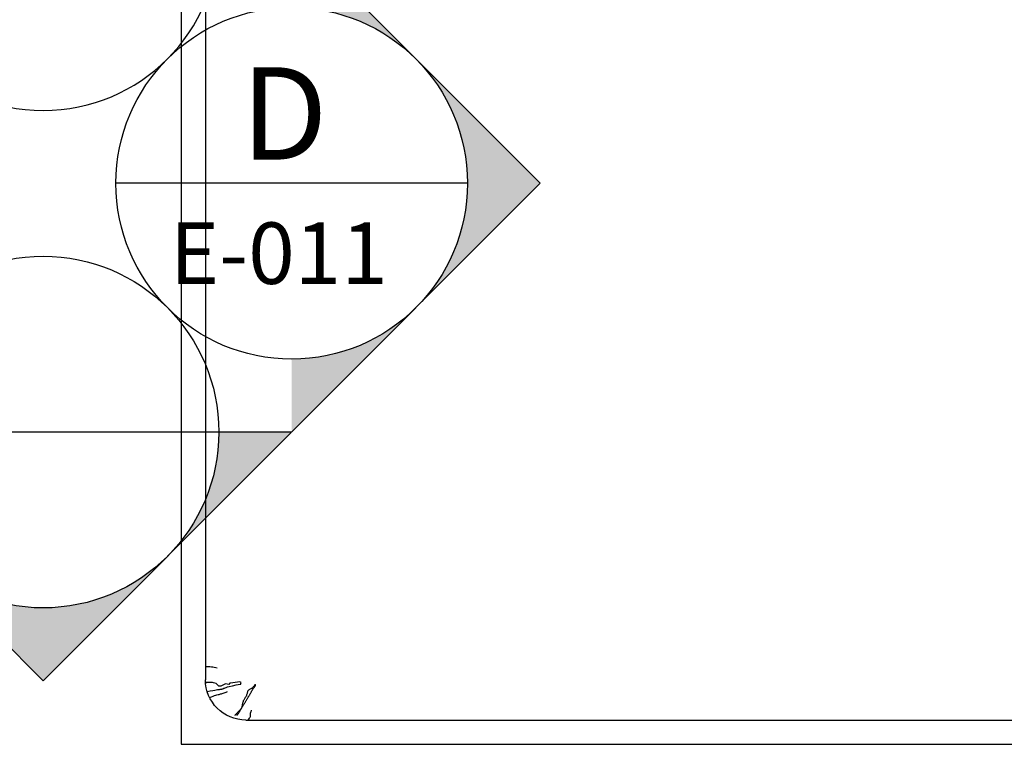
# Model space of a CAD drawing. Units: millimetres. Extents: x -1611263 to 12354320, y -111524 to 5969028.
# Drawn here: x 634671 to 635890, y 157183 to 158080 of the extents above; entities that cross this region are included whole.
import ezdxf

# ---------------------------------------------------------------- set-up
doc = ezdxf.new("R2010")
doc.units = ezdxf.units.MM
doc.header["$LTSCALE"] = 1000
for name, color, linetype in [('---5zw家具外线', 2, 'Continuous'), ('---6zw家具内线', 1, 'Continuous'), ('DIM-TEXT', 4, 'Continuous'), ('P-地坪材质', 46, 'Continuous'), ('图框', 7, 'Continuous')]:
    doc.layers.add(name, color=color, linetype=linetype)
doc.layers.add('Plan平面-2', color=2, linetype='Continuous', lineweight=15)
doc.styles.add('LOGO-2', font='txt', dxfattribs={"width": 0.8})
doc.styles.add('华文细黑', font='STXIHEI.TTF')

# ---------------------------------------------------------------- blocks, each defined once
blk = doc.blocks.new('A$C27DE3541')
at = {"layer": '---5zw家具外线'}
for p, q in [((0, 1800, 0), (2004.1, 1800, 0)), ((0, 950, 0), (0, 1800, 0)), ((0, 1800, 0), (2004.1, 1800, 0)), ((0, 950, 0), (0, 1800, 0)), ((0, 250, 0), (0, 1550, 0)), ((0, 250, 0), (0, 1550, 0))]:
    blk.add_line(p, q, dxfattribs=at)
at = {"layer": '---6zw家具内线'}
for p, q in [((80, 1770, 0), (1900, 1770, 0)), ((80, 1770, 0), (1900, 1770, 0)), ((83.1, 1770, 0), (83.9, 1768.8, 0)), ((83.1, 1770, 0), (83.9, 1768.8, 0)), ((83.9, 1768.8, 0), (84.6, 1767.8, 0)), ((83.9, 1768.8, 0), (84.6, 1767.8, 0)), ((66.7, 1763.8, 0), (65.8, 1764.5, 0)), ((66.7, 1763.8, 0), (65.8, 1764.5, 0)), ((67.4, 1763.1, 0), (66.7, 1763.8, 0)), ((67.4, 1763.1, 0), (66.7, 1763.8, 0)), ((68, 1762.5, 0), (67.4, 1763.1, 0)), ((68, 1762.5, 0), (67.4, 1763.1, 0)), ((68.6, 1762, 0), (68, 1762.5, 0)), ((68.6, 1762, 0), (68, 1762.5, 0)), ((69.1, 1761.5, 0), (68.6, 1762, 0)), ((69.1, 1761.5, 0), (68.6, 1762, 0)), ((69, 1764.5, 0), (69.9, 1763.3, 0)), ((69, 1764.5, 0), (69.9, 1763.3, 0)), ((69.5, 1761, 0), (69.1, 1761.5, 0)), ((69.5, 1761, 0), (69.1, 1761.5, 0)), ((69.9, 1760.5, 0), (69.5, 1761, 0)), ((69.9, 1760.5, 0), (69.5, 1761, 0)), ((69.9, 1763.3, 0), (70.7, 1762.2, 0)), ((69.9, 1763.3, 0), (70.7, 1762.2, 0)), ((70.3, 1760.1, 0), (69.9, 1760.5, 0)), ((70.3, 1760.1, 0), (69.9, 1760.5, 0)), ((70.7, 1759.7, 0), (70.3, 1760.1, 0)), ((70.7, 1759.7, 0), (70.3, 1760.1, 0)), ((70.7, 1762.2, 0), (71.3, 1761.2, 0)), ((70.7, 1762.2, 0), (71.3, 1761.2, 0)), ((71.1, 1759.3, 0), (70.7, 1759.7, 0)), ((71.1, 1759.3, 0), (70.7, 1759.7, 0)), ((71.4, 1759, 0), (71.1, 1759.3, 0)), ((71.4, 1759, 0), (71.1, 1759.3, 0)), ((71.3, 1761.2, 0), (71.9, 1760.4, 0)), ((71.3, 1761.2, 0), (71.9, 1760.4, 0)), ((71.8, 1758.6, 0), (71.4, 1759, 0)), ((71.8, 1758.6, 0), (71.4, 1759, 0)), ((72.1, 1758.3, 0), (71.8, 1758.6, 0)), ((72.1, 1758.3, 0), (71.8, 1758.6, 0)), ((71.9, 1760.4, 0), (72.3, 1759.6, 0)), ((71.9, 1760.4, 0), (72.3, 1759.6, 0)), ((72.5, 1758, 0), (72.1, 1758.3, 0)), ((72.5, 1758, 0), (72.1, 1758.3, 0)), ((72.3, 1759.6, 0), (72.6, 1759, 0)), ((72.3, 1759.6, 0), (72.6, 1759, 0)), ((72.8, 1757.7, 0), (72.5, 1758, 0)), ((72.8, 1757.7, 0), (72.5, 1758, 0)), ((72.6, 1759, 0), (72.9, 1758.4, 0)), ((72.6, 1759, 0), (72.9, 1758.4, 0)), ((73.1, 1757.3, 0), (72.8, 1757.7, 0)), ((73.1, 1757.3, 0), (72.8, 1757.7, 0)), ((72.9, 1758.4, 0), (73.2, 1757.8, 0)), ((72.9, 1758.4, 0), (73.2, 1757.8, 0)), ((73.4, 1757, 0), (73.1, 1757.3, 0)), ((73.4, 1757, 0), (73.1, 1757.3, 0)), ((73.2, 1757.8, 0), (73.5, 1757.3, 0)), ((73.2, 1757.8, 0), (73.5, 1757.3, 0)), ((73.7, 1756.6, 0), (73.4, 1757, 0)), ((73.7, 1756.6, 0), (73.4, 1757, 0)), ((73.5, 1757.3, 0), (73.8, 1756.8, 0)), ((73.5, 1757.3, 0), (73.8, 1756.8, 0)), ((74, 1756.2, 0), (73.7, 1756.6, 0)), ((74, 1756.2, 0), (73.7, 1756.6, 0)), ((73.8, 1756.8, 0), (74, 1756.4, 0)), ((73.8, 1756.8, 0), (74, 1756.4, 0)), ((74, 1756.4, 0), (74.3, 1755.9, 0)), ((74, 1756.4, 0), (74.3, 1755.9, 0)), ((74.2, 1755.8, 0), (74, 1756.2, 0)), ((74.2, 1755.8, 0), (74, 1756.2, 0)), ((74.5, 1755.3, 0), (74.2, 1755.8, 0)), ((74.5, 1755.3, 0), (74.2, 1755.8, 0)), ((74.3, 1755.9, 0), (74.5, 1755.5, 0)), ((74.3, 1755.9, 0), (74.5, 1755.5, 0)), ((84.6, 1767.8, 0), (85, 1766.9, 0)), ((84.6, 1767.8, 0), (85, 1766.9, 0)), ((85, 1766.9, 0), (85.4, 1766.2, 0)), ((85, 1766.9, 0), (85.4, 1766.2, 0)), ((85.4, 1766.2, 0), (85.6, 1765.6, 0)), ((85.4, 1766.2, 0), (85.6, 1765.6, 0)), ((85.6, 1765.6, 0), (85.6, 1765, 0)), ((85.6, 1765.6, 0), (85.6, 1765, 0)), ((85.6, 1765, 0), (85.7, 1764.5, 0)), ((85.6, 1765, 0), (85.7, 1764.5, 0)), ((85.7, 1764.5, 0), (85.7, 1764, 0)), ((85.7, 1764.5, 0), (85.7, 1764, 0)), ((85.7, 1764, 0), (85.7, 1763.6, 0)), ((85.7, 1764, 0), (85.7, 1763.6, 0)), ((85.7, 1763.6, 0), (85.7, 1763.1, 0)), ((85.7, 1763.6, 0), (85.7, 1763.1, 0)), ((85.7, 1763.1, 0), (85.7, 1762.7, 0)), ((85.7, 1763.1, 0), (85.7, 1762.7, 0)), ((85.7, 1762.7, 0), (85.7, 1762.3, 0)), ((85.7, 1762.7, 0), (85.7, 1762.3, 0)), ((85.7, 1762.3, 0), (85.8, 1761.8, 0)), ((85.7, 1762.3, 0), (85.8, 1761.8, 0)), ((85.8, 1761.8, 0), (85.8, 1761.4, 0)), ((85.8, 1761.8, 0), (85.8, 1761.4, 0)), ((85.8, 1761.4, 0), (85.9, 1760.9, 0)), ((85.8, 1761.4, 0), (85.9, 1760.9, 0)), ((85.9, 1760.9, 0), (86.1, 1760.5, 0)), ((85.9, 1760.9, 0), (86.1, 1760.5, 0)), ((86.1, 1760.5, 0), (86.2, 1760, 0)), ((86.1, 1760.5, 0), (86.2, 1760, 0)), ((86.2, 1760, 0), (86.4, 1759.6, 0)), ((86.2, 1760, 0), (86.4, 1759.6, 0)), ((86.4, 1759.6, 0), (86.6, 1759.1, 0)), ((86.4, 1759.6, 0), (86.6, 1759.1, 0)), ((86.6, 1759.1, 0), (86.8, 1758.8, 0)), ((86.6, 1759.1, 0), (86.8, 1758.8, 0)), ((86.8, 1758.8, 0), (86.9, 1758.4, 0)), ((86.8, 1758.8, 0), (86.9, 1758.4, 0)), ((86.9, 1758.4, 0), (87.1, 1758.2, 0)), ((86.9, 1758.4, 0), (87.1, 1758.2, 0)), ((87.1, 1758.2, 0), (87.2, 1758, 0)), ((87.1, 1758.2, 0), (87.2, 1758, 0)), ((87.2, 1758, 0), (87.2, 1757.9, 0)), ((87.2, 1758, 0), (87.2, 1757.9, 0)), ((74.5, 1755.5, 0), (74.8, 1755.1, 0)), ((74.5, 1755.5, 0), (74.8, 1755.1, 0)), ((74.7, 1754.7, 0), (74.5, 1755.3, 0)), ((74.7, 1754.7, 0), (74.5, 1755.3, 0)), ((74.9, 1754.1, 0), (74.7, 1754.7, 0)), ((74.9, 1754.1, 0), (74.7, 1754.7, 0)), ((74.8, 1755.1, 0), (75, 1754.6, 0)), ((74.8, 1755.1, 0), (75, 1754.6, 0)), ((75.1, 1753.4, 0), (74.9, 1754.1, 0)), ((75.1, 1753.4, 0), (74.9, 1754.1, 0)), ((75, 1754.6, 0), (75.3, 1754.2, 0)), ((75, 1754.6, 0), (75.3, 1754.2, 0)), ((75.3, 1752.7, 0), (75.1, 1753.4, 0)), ((75.3, 1752.7, 0), (75.1, 1753.4, 0)), ((75.3, 1754.2, 0), (75.6, 1753.8, 0)), ((75.3, 1754.2, 0), (75.6, 1753.8, 0)), ((75.4, 1751.8, 0), (75.3, 1752.7, 0)), ((75.4, 1751.8, 0), (75.3, 1752.7, 0)), ((75.6, 1751, 0), (75.4, 1751.8, 0)), ((75.6, 1751, 0), (75.4, 1751.8, 0)), ((75.6, 1753.8, 0), (75.9, 1753.3, 0)), ((75.6, 1753.8, 0), (75.9, 1753.3, 0)), ((75.8, 1750, 0), (75.6, 1751, 0)), ((75.8, 1750, 0), (75.6, 1751, 0)), ((76, 1749.1, 0), (75.8, 1750, 0)), ((76, 1749.1, 0), (75.8, 1750, 0)), ((75.9, 1753.3, 0), (76.2, 1752.9, 0)), ((75.9, 1753.3, 0), (76.2, 1752.9, 0)), ((76.3, 1748.1, 0), (76, 1749.1, 0)), ((76.3, 1748.1, 0), (76, 1749.1, 0)), ((76.2, 1752.9, 0), (76.5, 1752.4, 0)), ((76.2, 1752.9, 0), (76.5, 1752.4, 0)), ((76.6, 1747.2, 0), (76.3, 1748.1, 0)), ((76.6, 1747.2, 0), (76.3, 1748.1, 0)), ((76.5, 1752.4, 0), (76.8, 1751.9, 0)), ((76.5, 1752.4, 0), (76.8, 1751.9, 0)), ((76.9, 1746.2, 0), (76.6, 1747.2, 0)), ((76.9, 1746.2, 0), (76.6, 1747.2, 0)), ((76.8, 1751.9, 0), (77.1, 1751.3, 0)), ((76.8, 1751.9, 0), (77.1, 1751.3, 0)), ((77.4, 1745.3, 0), (76.9, 1746.2, 0)), ((77.4, 1745.3, 0), (76.9, 1746.2, 0)), ((77.1, 1751.3, 0), (77.5, 1750.7, 0)), ((77.1, 1751.3, 0), (77.5, 1750.7, 0)), ((77.8, 1744.5, 0), (77.4, 1745.3, 0)), ((77.8, 1744.5, 0), (77.4, 1745.3, 0)), ((77.5, 1750.7, 0), (77.8, 1750.1, 0)), ((77.5, 1750.7, 0), (77.8, 1750.1, 0)), ((77.8, 1750.1, 0), (78.2, 1749.5, 0)), ((77.8, 1750.1, 0), (78.2, 1749.5, 0)), ((78.3, 1743.6, 0), (77.8, 1744.5, 0)), ((78.3, 1743.6, 0), (77.8, 1744.5, 0)), ((78.2, 1749.5, 0), (78.6, 1748.8, 0)), ((78.2, 1749.5, 0), (78.6, 1748.8, 0)), ((78.9, 1742.8, 0), (78.3, 1743.6, 0)), ((78.9, 1742.8, 0), (78.3, 1743.6, 0)), ((78.6, 1748.8, 0), (79.1, 1748.1, 0)), ((78.6, 1748.8, 0), (79.1, 1748.1, 0)), ((79.1, 1748.1, 0), (79.5, 1747.3, 0)), ((79.1, 1748.1, 0), (79.5, 1747.3, 0)), ((79.5, 1747.3, 0), (79.9, 1746.6, 0)), ((79.5, 1747.3, 0), (79.9, 1746.6, 0)), ((79.9, 1746.6, 0), (80.3, 1745.9, 0)), ((79.9, 1746.6, 0), (80.3, 1745.9, 0)), ((80.3, 1745.9, 0), (80.8, 1745.2, 0)), ((80.3, 1745.9, 0), (80.8, 1745.2, 0)), ((80.8, 1745.2, 0), (81.2, 1744.5, 0)), ((80.8, 1745.2, 0), (81.2, 1744.5, 0)), ((81.2, 1744.5, 0), (81.6, 1743.8, 0)), ((81.2, 1744.5, 0), (81.6, 1743.8, 0)), ((81.6, 1743.8, 0), (82, 1743.2, 0)), ((81.6, 1743.8, 0), (82, 1743.2, 0)), ((36, 1734.2, 0), (32.3, 1734.9, 0)), ((36, 1734.2, 0), (32.3, 1734.9, 0)), ((35.2, 1742.2, 0), (37.5, 1741.2, 0)), ((35.2, 1742.2, 0), (37.5, 1741.2, 0)), ((39.1, 1733.7, 0), (36, 1734.2, 0)), ((39.1, 1733.7, 0), (36, 1734.2, 0)), ((37.5, 1741.2, 0), (39.5, 1740.3, 0)), ((37.5, 1741.2, 0), (39.5, 1740.3, 0)), ((41.5, 1733.3, 0), (39.1, 1733.7, 0)), ((41.5, 1733.3, 0), (39.1, 1733.7, 0)), ((39.5, 1740.3, 0), (41.3, 1739.7, 0)), ((39.5, 1740.3, 0), (41.3, 1739.7, 0)), ((41.3, 1739.7, 0), (42.9, 1739.2, 0)), ((41.3, 1739.7, 0), (42.9, 1739.2, 0)), ((43.4, 1733, 0), (41.5, 1733.3, 0)), ((43.4, 1733, 0), (41.5, 1733.3, 0)), ((42.9, 1739.2, 0), (44.3, 1738.8, 0)), ((42.9, 1739.2, 0), (44.3, 1738.8, 0)), ((44.9, 1732.7, 0), (43.4, 1733, 0)), ((44.9, 1732.7, 0), (43.4, 1733, 0)), ((44.3, 1738.8, 0), (45.6, 1738.5, 0)), ((44.3, 1738.8, 0), (45.6, 1738.5, 0)), ((46.1, 1732.5, 0), (44.9, 1732.7, 0)), ((46.1, 1732.5, 0), (44.9, 1732.7, 0)), ((45.6, 1738.5, 0), (46.8, 1738.2, 0)), ((45.6, 1738.5, 0), (46.8, 1738.2, 0)), ((47, 1732.4, 0), (46.1, 1732.5, 0)), ((47, 1732.4, 0), (46.1, 1732.5, 0)), ((46.8, 1738.2, 0), (47.8, 1737.9, 0)), ((46.8, 1738.2, 0), (47.8, 1737.9, 0)), ((47.7, 1732.3, 0), (47, 1732.4, 0)), ((47.7, 1732.3, 0), (47, 1732.4, 0)), ((48.4, 1732.2, 0), (47.7, 1732.3, 0)), ((48.4, 1732.2, 0), (47.7, 1732.3, 0)), ((47.8, 1737.9, 0), (48.8, 1737.7, 0)), ((47.8, 1737.9, 0), (48.8, 1737.7, 0)), ((49.1, 1732.1, 0), (48.4, 1732.2, 0)), ((49.1, 1732.1, 0), (48.4, 1732.2, 0)), ((48.8, 1737.7, 0), (49.8, 1737.4, 0)), ((48.8, 1737.7, 0), (49.8, 1737.4, 0)), ((49.7, 1732, 0), (49.1, 1732.1, 0)), ((49.7, 1732, 0), (49.1, 1732.1, 0)), ((50.3, 1731.9, 0), (49.7, 1732, 0)), ((50.3, 1731.9, 0), (49.7, 1732, 0)), ((49.8, 1737.4, 0), (50.8, 1737.1, 0)), ((49.8, 1737.4, 0), (50.8, 1737.1, 0)), ((50.8, 1731.8, 0), (50.3, 1731.9, 0)), ((50.8, 1731.8, 0), (50.3, 1731.9, 0)), ((50.8, 1737.1, 0), (51.8, 1736.7, 0)), ((50.8, 1737.1, 0), (51.8, 1736.7, 0)), ((51.4, 1731.6, 0), (50.8, 1731.8, 0)), ((51.4, 1731.6, 0), (50.8, 1731.8, 0)), ((52, 1731.4, 0), (51.4, 1731.6, 0)), ((52, 1731.4, 0), (51.4, 1731.6, 0)), ((51.8, 1736.7, 0), (53, 1736.3, 0)), ((51.8, 1736.7, 0), (53, 1736.3, 0)), ((52.5, 1731.1, 0), (52, 1731.4, 0)), ((52.5, 1731.1, 0), (52, 1731.4, 0)), ((53, 1736.3, 0), (54.3, 1735.9, 0)), ((53, 1736.3, 0), (54.3, 1735.9, 0)), ((54.3, 1735.9, 0), (55.8, 1735.3, 0)), ((54.3, 1735.9, 0), (55.8, 1735.3, 0)), ((55.8, 1735.3, 0), (57.5, 1734.6, 0)), ((55.8, 1735.3, 0), (57.5, 1734.6, 0)), ((79.4, 1741.9, 0), (78.9, 1742.8, 0)), ((79.4, 1741.9, 0), (78.9, 1742.8, 0)), ((79.9, 1741.1, 0), (79.4, 1741.9, 0)), ((79.9, 1741.1, 0), (79.4, 1741.9, 0)), ((80.3, 1740.3, 0), (79.9, 1741.1, 0)), ((80.3, 1740.3, 0), (79.9, 1741.1, 0)), ((80.7, 1739.5, 0), (80.3, 1740.3, 0)), ((80.7, 1739.5, 0), (80.3, 1740.3, 0)), ((81, 1738.6, 0), (80.7, 1739.5, 0)), ((81, 1738.6, 0), (80.7, 1739.5, 0)), ((81.2, 1737.8, 0), (81, 1738.6, 0)), ((81.2, 1737.8, 0), (81, 1738.6, 0)), ((81.5, 1737, 0), (81.2, 1737.8, 0)), ((81.5, 1737, 0), (81.2, 1737.8, 0)), ((81.7, 1736.2, 0), (81.5, 1737, 0)), ((81.7, 1736.2, 0), (81.5, 1737, 0)), ((81.9, 1735.4, 0), (81.7, 1736.2, 0)), ((81.9, 1735.4, 0), (81.7, 1736.2, 0)), ((82.2, 1734.7, 0), (81.9, 1735.4, 0)), ((82.2, 1734.7, 0), (81.9, 1735.4, 0)), ((82, 1743.2, 0), (82.4, 1742.6, 0)), ((82, 1743.2, 0), (82.4, 1742.6, 0)), ((82.5, 1734, 0), (82.2, 1734.7, 0)), ((82.5, 1734, 0), (82.2, 1734.7, 0)), ((82.4, 1742.6, 0), (82.8, 1742, 0)), ((82.4, 1742.6, 0), (82.8, 1742, 0)), ((82.9, 1733.4, 0), (82.5, 1734, 0)), ((82.9, 1733.4, 0), (82.5, 1734, 0)), ((82.8, 1742, 0), (83.1, 1741.4, 0)), ((82.8, 1742, 0), (83.1, 1741.4, 0)), ((83.4, 1732.9, 0), (82.9, 1733.4, 0)), ((83.4, 1732.9, 0), (82.9, 1733.4, 0)), ((83.1, 1741.4, 0), (83.5, 1740.9, 0)), ((83.1, 1741.4, 0), (83.5, 1740.9, 0)), ((84, 1732.4, 0), (83.4, 1732.9, 0)), ((84, 1732.4, 0), (83.4, 1732.9, 0)), ((83.5, 1740.9, 0), (83.8, 1740.4, 0)), ((83.5, 1740.9, 0), (83.8, 1740.4, 0)), ((83.8, 1740.4, 0), (84.2, 1739.8, 0)), ((83.8, 1740.4, 0), (84.2, 1739.8, 0)), ((84.7, 1732, 0), (84, 1732.4, 0)), ((84.7, 1732, 0), (84, 1732.4, 0)), ((84.2, 1739.8, 0), (84.5, 1739.3, 0)), ((84.2, 1739.8, 0), (84.5, 1739.3, 0)), ((84.5, 1739.3, 0), (84.8, 1738.8, 0)), ((84.5, 1739.3, 0), (84.8, 1738.8, 0)), ((85.4, 1731.6, 0), (84.7, 1732, 0)), ((85.4, 1731.6, 0), (84.7, 1732, 0)), ((84.8, 1738.8, 0), (85.1, 1738.3, 0)), ((84.8, 1738.8, 0), (85.1, 1738.3, 0)), ((85.1, 1738.3, 0), (85.4, 1737.7, 0)), ((85.1, 1738.3, 0), (85.4, 1737.7, 0)), ((85.4, 1737.7, 0), (85.7, 1737.2, 0)), ((85.4, 1737.7, 0), (85.7, 1737.2, 0)), ((86.1, 1731.2, 0), (85.4, 1731.6, 0)), ((86.1, 1731.2, 0), (85.4, 1731.6, 0)), ((85.7, 1737.2, 0), (86, 1736.6, 0)), ((85.7, 1737.2, 0), (86, 1736.6, 0)), ((86, 1736.6, 0), (86.3, 1736.1, 0)), ((86, 1736.6, 0), (86.3, 1736.1, 0)), ((86.3, 1736.1, 0), (86.6, 1735.5, 0)), ((86.3, 1736.1, 0), (86.6, 1735.5, 0)), ((86.6, 1735.5, 0), (86.9, 1734.9, 0)), ((86.6, 1735.5, 0), (86.9, 1734.9, 0)), ((86.9, 1734.9, 0), (87.2, 1734.3, 0)), ((86.9, 1734.9, 0), (87.2, 1734.3, 0)), ((87.2, 1734.3, 0), (87.5, 1733.8, 0)), ((87.2, 1734.3, 0), (87.5, 1733.8, 0)), ((87.5, 1733.8, 0), (87.8, 1733.2, 0)), ((87.5, 1733.8, 0), (87.8, 1733.2, 0)), ((87.8, 1733.2, 0), (88.1, 1732.6, 0)), ((87.8, 1733.2, 0), (88.1, 1732.6, 0)), ((88.1, 1732.6, 0), (88.5, 1732, 0)), ((88.1, 1732.6, 0), (88.5, 1732, 0)), ((88.5, 1732, 0), (88.8, 1731.4, 0)), ((88.5, 1732, 0), (88.8, 1731.4, 0)), ((88.8, 1731.4, 0), (89.1, 1730.9, 0)), ((88.8, 1731.4, 0), (89.1, 1730.9, 0)), ((30, 850, 0), (30, 1720, 0)), ((30, 850, 0), (30, 1720, 0)), ((38.6, 1723.7, 0), (30.1, 1723.7, 0)), ((30.1, 1723.7, 0), (31.7, 1723.7, 0)), ((38.6, 1723.7, 0), (30.1, 1723.7, 0)), ((30.1, 1723.7, 0), (31.7, 1723.7, 0)), ((40.1, 1723.9, 0), (38.6, 1723.7, 0)), ((40.1, 1723.9, 0), (38.6, 1723.7, 0)), ((43.1, 1724.7, 0), (40.1, 1723.9, 0)), ((43.1, 1724.7, 0), (40.1, 1723.9, 0)), ((46.4, 1728.2, 0), (43.1, 1724.7, 0)), ((46.4, 1728.2, 0), (43.1, 1724.7, 0)), ((49.2, 1728.2, 0), (46.4, 1728.2, 0)), ((49.2, 1728.2, 0), (46.4, 1728.2, 0)), ((54.8, 1725.3, 0), (49.2, 1728.2, 0)), ((54.8, 1725.3, 0), (49.2, 1728.2, 0)), ((53.1, 1730.8, 0), (52.5, 1731.1, 0)), ((53.1, 1730.8, 0), (52.5, 1731.1, 0)), ((54, 1730.4, 0), (53.1, 1730.8, 0)), ((54, 1730.4, 0), (53.1, 1730.8, 0)), ((55.2, 1730, 0), (54, 1730.4, 0)), ((55.2, 1730, 0), (54, 1730.4, 0)), ((59, 1725.9, 0), (54.8, 1725.3, 0)), ((59, 1725.9, 0), (54.8, 1725.3, 0)), ((57, 1729.4, 0), (55.2, 1730, 0)), ((57, 1729.4, 0), (55.2, 1730, 0)), ((59.5, 1728.7, 0), (57, 1729.4, 0)), ((59.5, 1728.7, 0), (57, 1729.4, 0)), ((60.1, 1724.5, 0), (59, 1725.9, 0)), ((60.1, 1724.5, 0), (59, 1725.9, 0)), ((63, 1727.9, 0), (59.5, 1728.7, 0)), ((63, 1727.9, 0), (59.5, 1728.7, 0)), ((64.1, 1723.9, 0), (60.1, 1724.5, 0)), ((64.1, 1723.9, 0), (60.1, 1724.5, 0)), ((67.6, 1727, 0), (63, 1727.9, 0)), ((67.6, 1727, 0), (63, 1727.9, 0)), ((72.5, 1722.7, 0), (64.1, 1723.9, 0)), ((72.5, 1722.7, 0), (64.1, 1723.9, 0)), ((73.5, 1725.9, 0), (67.6, 1727, 0)), ((73.5, 1725.9, 0), (67.6, 1727, 0)), ((74.1, 1723.7, 0), (72.5, 1722.7, 0)), ((74.1, 1723.7, 0), (72.5, 1722.7, 0)), ((72.5, 1722.7, 0), (72.5, 1722.7, 0)), ((72.5, 1722.7, 0), (72.5, 1722.7, 0)), ((73.5, 1725.9, 0), (74.1, 1723.7, 0)), ((73.5, 1725.9, 0), (74.1, 1723.7, 0)), ((86.9, 1730.8, 0), (86.1, 1731.2, 0)), ((86.9, 1730.8, 0), (86.1, 1731.2, 0)), ((87.6, 1730.4, 0), (86.9, 1730.8, 0)), ((87.6, 1730.4, 0), (86.9, 1730.8, 0)), ((88.2, 1730, 0), (87.6, 1730.4, 0)), ((88.2, 1730, 0), (87.6, 1730.4, 0)), ((88.8, 1729.5, 0), (88.2, 1730, 0)), ((88.8, 1729.5, 0), (88.2, 1730, 0)), ((89.3, 1728.9, 0), (88.8, 1729.5, 0)), ((89.3, 1728.9, 0), (88.8, 1729.5, 0)), ((89.1, 1730.9, 0), (89.5, 1730.4, 0)), ((89.1, 1730.9, 0), (89.5, 1730.4, 0)), ((89.8, 1728.4, 0), (89.3, 1728.9, 0)), ((89.8, 1728.4, 0), (89.3, 1728.9, 0)), ((89.5, 1730.4, 0), (89.9, 1729.9, 0)), ((89.5, 1730.4, 0), (89.9, 1729.9, 0)), ((90.2, 1727.8, 0), (89.8, 1728.4, 0)), ((90.2, 1727.8, 0), (89.8, 1728.4, 0)), ((89.9, 1729.9, 0), (90.2, 1729.5, 0)), ((89.9, 1729.9, 0), (90.2, 1729.5, 0)), ((90.2, 1729.5, 0), (90.6, 1729.1, 0)), ((90.2, 1729.5, 0), (90.6, 1729.1, 0)), ((90.6, 1727.3, 0), (90.2, 1727.8, 0)), ((90.6, 1727.3, 0), (90.2, 1727.8, 0)), ((90.6, 1729.1, 0), (90.9, 1728.7, 0)), ((90.6, 1729.1, 0), (90.9, 1728.7, 0)), ((90.9, 1726.9, 0), (90.6, 1727.3, 0)), ((90.9, 1726.9, 0), (90.6, 1727.3, 0)), ((90.9, 1728.7, 0), (91.2, 1728.3, 0)), ((90.9, 1728.7, 0), (91.2, 1728.3, 0)), ((91.1, 1726.5, 0), (90.9, 1726.9, 0)), ((91.1, 1726.5, 0), (90.9, 1726.9, 0)), ((91.4, 1726.3, 0), (91.1, 1726.5, 0)), ((91.4, 1726.3, 0), (91.1, 1726.5, 0)), ((91.2, 1728.3, 0), (91.5, 1727.9, 0)), ((91.2, 1728.3, 0), (91.5, 1727.9, 0)), ((91.6, 1726.1, 0), (91.4, 1726.3, 0)), ((91.6, 1726.1, 0), (91.4, 1726.3, 0)), ((91.5, 1727.9, 0), (91.7, 1727.6, 0)), ((91.5, 1727.9, 0), (91.7, 1727.6, 0)), ((91.7, 1726.1, 0), (91.6, 1726.1, 0)), ((91.7, 1726.1, 0), (91.6, 1726.1, 0)), ((91.7, 1727.6, 0), (91.8, 1727.2, 0)), ((91.7, 1727.6, 0), (91.8, 1727.2, 0)), ((91.8, 1726.2, 0), (91.7, 1726.1, 0)), ((91.8, 1726.2, 0), (91.7, 1726.1, 0)), ((91.8, 1727.2, 0), (91.9, 1726.9, 0)), ((91.8, 1727.2, 0), (91.9, 1726.9, 0)), ((91.9, 1726.4, 0), (91.8, 1726.2, 0)), ((91.9, 1726.4, 0), (91.8, 1726.2, 0)), ((91.9, 1726.9, 0), (91.9, 1726.6, 0)), ((91.9, 1726.9, 0), (91.9, 1726.6, 0)), ((91.9, 1726.6, 0), (91.9, 1726.4, 0)), ((91.9, 1726.6, 0), (91.9, 1726.4, 0)), ((31.9, 1704.2, 0), (30, 1704.2, 0)), ((31.9, 1704.2, 0), (30, 1704.2, 0)), ((33.7, 1704.2, 0), (31.9, 1704.2, 0)), ((33.7, 1704.2, 0), (31.9, 1704.2, 0)), ((35.5, 1704.3, 0), (33.7, 1704.2, 0)), ((35.5, 1704.3, 0), (33.7, 1704.2, 0)), ((37.4, 1704.4, 0), (35.5, 1704.3, 0)), ((37.4, 1704.4, 0), (35.5, 1704.3, 0)), ((39.2, 1704.6, 0), (37.4, 1704.4, 0)), ((39.2, 1704.6, 0), (37.4, 1704.4, 0)), ((41, 1704.8, 0), (39.2, 1704.6, 0)), ((41, 1704.8, 0), (39.2, 1704.6, 0)), ((42.9, 1705.2, 0), (41, 1704.8, 0)), ((42.9, 1705.2, 0), (41, 1704.8, 0)), ((44.7, 1705.7, 0), (42.9, 1705.2, 0)), ((44.7, 1705.7, 0), (42.9, 1705.2, 0))]:
    blk.add_line(p, q, dxfattribs=at)
blk.add_arc((80, 1720, 0), 50, 90, 180, dxfattribs=at)
blk.add_arc((80, 1720, 0), 50, 90, 180, dxfattribs=at)
blk = doc.blocks.new('wqqeaafaf1')
at = {"layer": 'Plan平面-2', "ltscale": 2, "xscale": -1, "rotation": 180}
blk.add_blockref('A$C27DE3541', (860142.9, 95900.3, 0), dxfattribs=at)
blk = doc.blocks.new('TEGGGR')
at = {"layer": 'DIM-TEXT'}
h = blk.add_hatch(color=252, dxfattribs=at)
edge = h.paths.add_edge_path()
edge.add_line((24439.302, 22318.086), (24441.929, 22320.713))
edge.add_ellipse((24444.557, 22318.086), major_axis=(-2.628, 2.628), ratio=1, start_angle=0, end_angle=45)
edge.add_line((24440.841, 22318.086), (24439.302, 22318.086))
edge = h.paths.add_edge_path()
edge.add_ellipse((24444.557, 22318.086), major_axis=(2.628, 2.628), ratio=1, start_angle=45, end_angle=90)
edge.add_line((24441.929, 22320.713), (24444.557, 22323.341))
edge.add_line((24444.557, 22323.341), (24449.812, 22318.086))
edge.add_line((24449.812, 22318.086), (24448.273, 22318.086))
edge.add_ellipse((24444.557, 22318.086), major_axis=(2.628, 2.628), ratio=1, start_angle=315, end_angle=405)
at = {"layer": 'DIM-TEXT', "color": 1, "linetype": 'Continuous'}
for p, q in [((24444.557, 22323.341), (24439.302, 22318.086)), ((24449.812, 22318.086), (24444.557, 22323.341)), ((24439.302, 22318.086), (24440.841, 22318.086)), ((24440.841, 22318.086), (24448.273, 22318.086)), ((24448.273, 22318.086), (24449.812, 22318.086))]:
    blk.add_line(p, q, dxfattribs=at)
blk.add_ellipse((24444.557, 22318.086), major_axis=(2.628, 2.628), ratio=1, start_param=5.497787, end_param=11.780972, dxfattribs=at)
blk = doc.blocks.new('EGGRE')
at = {"layer": 'DIM-TEXT'}
h = blk.add_hatch(color=252, dxfattribs=at)
edge = h.paths.add_edge_path()
edge.add_line((24456.523, 22323.261), (24459.15, 22320.633))
edge.add_ellipse((24456.523, 22318.006), major_axis=(2.628, 2.628), ratio=1, start_angle=0, end_angle=45)
edge.add_line((24456.523, 22321.722), (24456.523, 22323.261))
edge = h.paths.add_edge_path()
edge.add_ellipse((24456.523, 22318.006), major_axis=(2.628, -2.628), ratio=1, start_angle=45, end_angle=90)
edge.add_line((24459.15, 22320.633), (24461.778, 22318.006))
edge.add_line((24461.778, 22318.006), (24456.523, 22312.751))
edge.add_line((24456.523, 22312.751), (24456.523, 22314.29))
edge.add_ellipse((24456.523, 22318.006), major_axis=(2.628, -2.628), ratio=1, start_angle=315, end_angle=405)
at = {"layer": 'DIM-TEXT', "color": 1, "linetype": 'Continuous'}
for p, q in [((24461.778, 22318.006), (24456.523, 22323.261)), ((24460.238, 22318.006), (24452.807, 22318.006)), ((24456.523, 22312.751), (24461.778, 22318.006))]:
    blk.add_line(p, q, dxfattribs=at)
blk.add_ellipse((24456.523, 22318.006), major_axis=(2.628, -2.628), ratio=1, start_param=5.497787, end_param=11.780972, dxfattribs=at)
blk = doc.blocks.new('EGGRRGREGREGERGRE')
at = {"layer": 'P-地坪材质', "color": 8}
blk.add_blockref('TEGGGR', (0, 0), dxfattribs=at)
at = {"layer": 'P-地坪材质', "color": 8, "xscale": -1}
blk.add_blockref('EGGRE', (48895.824, -5.175), dxfattribs=at)
at = {"layer": 'P-地坪材质', "color": 8, "xscale": -1, "rotation": 180}
blk.add_blockref('TEGGGR', (0, 44625.661), dxfattribs=at)

msp = doc.modelspace()

# ---------------------------------------------------------------- block references
msp.add_blockref('wqqeaafaf1', (-225271.865, 63082.519))
at = {"layer": 'P-地坪材质', "color": 8, "xscale": -58.56834392994642, "yscale": 58.56834393274039, "zscale": 58.56834393260363}
msp.add_blockref('EGGRRGREGREGERGRE', (2066377.224, -1148948.399, 0), dxfattribs=at)

# ---------------------------------------------------------------- texts
at = {"layer": 'DIM-TEXT', "color": 4, "insert": (635052.352, 158020.71, 0), "char_height": 114.258, "attachment_point": 3, "style": '华文细黑'}
msp.add_mtext('D', dxfattribs=at)
at = {"layer": '图框', "color": 4, "style": 'LOGO-2'}
msp.add_text('E-011', height=76.0678, dxfattribs=at).set_placement((634856.909, 157752.619, 0))

doc.saveas('drawing.dxf')
